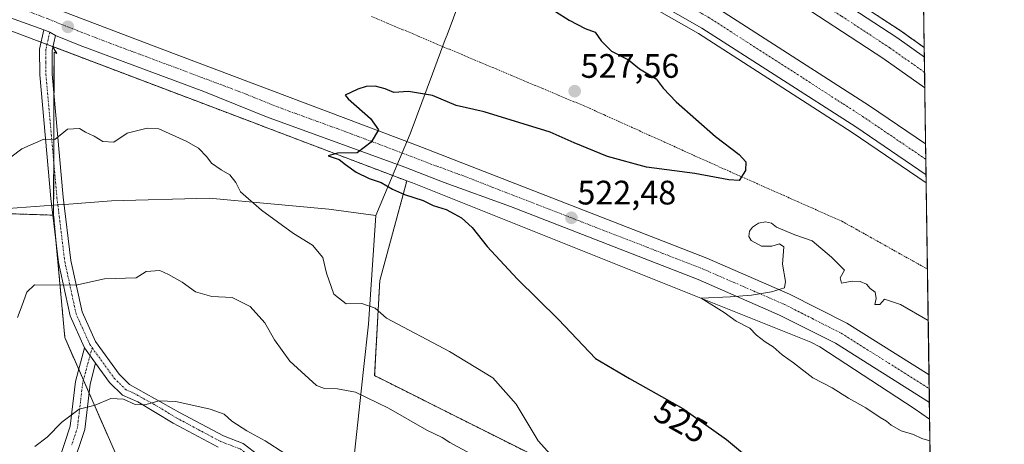
# Model space of a CAD drawing. Units: metres. Extents: x 596954 to 600401, y 4747622 to 4749985.
# Drawn here: x 600099 to 600390, y 4749172 to 4749297 of the extents above; entities that cross this region are included whole.
import ezdxf
from ezdxf.enums import TextEntityAlignment as Align

# ---------------------------------------------------------------- set-up
doc = ezdxf.new("R2010")
doc.units = ezdxf.units.M
doc.header["$MEASUREMENT"] = 0
for name, pattern in [('TRAZO_Y_PUNTO', [1, 0.5, -0.25, 0, -0.25]), ('TRAZOS', [0.75, 0.5, -0.25]), ('TRAZOSX2', [1.5, 1, -0.5])]:
    doc.linetypes.add(name, pattern=pattern)
for name, color, linetype, lineweight in [('Alambrada', 19, 'TRAZOS', 0), ('Arbolado forestal', 92, 'TRAZOS', 0), ('Arbolado forestal CxS', 92, 'Continuous', 0), ('Arcén (en calzada doble)', 9, 'Continuous', 13), ('Camino', 19, 'Continuous', 0), ('Camino Cxs', 19, 'Continuous', 0), ('Camino eje', 39, 'TRAZO_Y_PUNTO', 13), ('Carretera de calzada doble', 1, 'Continuous', 13), ('Carretera de calzada doble Cxs', 1, 'Continuous', 13), ('Carretera de calzada doble eje', 1, 'TRAZO_Y_PUNTO', 0), ('Carretera de calzada única', 19, 'Continuous', 13), ('Carretera de calzada única Cxs', 19, 'Continuous', 13), ('Carretera de calzada única eje', 19, 'TRAZO_Y_PUNTO', 0), ('Carátula', 7, 'Continuous', 5), ('Comarca CxS', 133, 'Continuous', 0), ('Comunidad Autónoma CxS', 142, 'Continuous', 0), ('Cultivos herbáceos CxS', 92, 'Continuous', 0), ('Curva de nivel maestra', 36, 'Continuous', 30), ('Curva de nivel normal', 36, 'Continuous', 0), ('Entidad de ámbito territorial', 19, 'Continuous', 0), ('Entidad de ámbito territorial CxS', 92, 'Continuous', 0), ('Municipio CxS', 142, 'Continuous', 0), ('Núcleo urbano', 19, 'Continuous', 0), ('Núcleo urbano CxS', 19, 'Continuous', 0), ('Pista no pavimentada', 254, 'Continuous', 13), ('Pista no pavimentada Cxs', 254, 'Continuous', 0), ('Pista pavimentada eje', 135, 'TRAZO_Y_PUNTO', 0), ('Provincia CxS', 1, 'Continuous', 0), ('Punto de cota en terreno', 7, 'Continuous', 0), ('Rótulo de curva de nivel directora', 19, 'Continuous', 0), ('Rótulo de punto de cota en terreno', 19, 'Continuous', 0), ('Talud superficial', 39, 'TRAZOSX2', 0)]:
    doc.layers.add(name, color=color, linetype=linetype, lineweight=lineweight)
doc.styles.add('Arial', font='txt', dxfattribs={"height": 0.2})

# ---------------------------------------------------------------- blocks, each defined once
blk = doc.blocks.new('*U156')
at = {"layer": 'Núcleo urbano CxS', "color": 19, "linetype": 'Continuous', "lineweight": 0}
blk.add_polyline3d([(600039.44, 4749443.44, 526.13), (600105.81, 4749436.49, 531.72), (600119.74, 4749441.44, 534.55), (600152.87, 4749445.58, 542.43), (600168.13, 4749451.28, 545.72), (600175.7, 4749428.87, 543.58), (600248.31, 4749391.17, 536.73), (600352.58, 4749324.92, 528.34), (600366.04, 4749315.73, 527.95), (600368.03, 4749179.52, 517.03), (600363.42, 4749182.69, 517.21), (600335.6, 4749200.88, 518.45), (600332.96, 4749202.21, 518.72), (600215.32, 4749249.19, 523.92), (600213.65, 4749249.82, 524.24), (600172.93, 4749265.26, 525.66), (600171.27, 4749265.86, 525.79), (600171.18, 4749265.9, 525.81), (600170.17, 4749266.31, 525.93), (600109.11, 4749289.46, 526.57), (600108.29, 4749289.77, 526.59), (600104.38, 4749291.25, 526.77), (600042.66, 4749314.65, 525.42)], dxfattribs=at)
blk = doc.blocks.new('*U174')
at = {"layer": 'Curva de nivel normal', "color": 36, "linetype": 'Continuous', "lineweight": 0}
blk.add_polyline3d([(600098.72, 4749209.52, 535), (600100.15, 4749213.19, 535), (600101.49, 4749216.94, 535), (600103.78, 4749219.13, 535), (600115.93, 4749219.06, 535), (600124.41, 4749220.87, 535), (600133.78, 4749221.24, 535), (600136.73, 4749223.12, 535), (600140.74, 4749223.41, 535), (600143.31, 4749222.19, 535), (600147.32, 4749219.89, 535), (600151.26, 4749217.05, 535), (600156.08, 4749215.72, 535), (600162.14, 4749215.45, 535), (600167.42, 4749212.72, 535), (600171.73, 4749207.91, 535), (600174.6, 4749202.96, 535), (600179.12, 4749196.6, 535), (600187, 4749189.42, 535), (600189.37, 4749188.55, 535), (600193.22, 4749188.51, 535), (600198.57, 4749187.47, 535), (600208.29, 4749182.76, 535), (600219.64, 4749176.28, 535), (600224.09, 4749174.07, 535), (600226.36, 4749172.66, 535), (600232.39, 4749169.36, 535)], dxfattribs=at)
blk = doc.blocks.new('*U186')
at = {"layer": 'Curva de nivel normal', "color": 36, "linetype": 'Continuous', "lineweight": 0}
blk.add_polyline3d([(600256.13, 4749169.1, 530), (600252.44, 4749173.08, 530), (600245.93, 4749183.9, 530), (600239.06, 4749191.7, 530), (600226.31, 4749199.47, 530), (600207.68, 4749209.32, 530), (600204.3, 4749212.27, 530), (600200.36, 4749213.68, 530), (600195.74, 4749213.56, 530), (600192.1, 4749216.36, 530), (600189.93, 4749222.57, 530), (600188.92, 4749227.16, 530), (600185.81, 4749230.85, 530), (600180.25, 4749234.26, 530), (600170.82, 4749241.15, 530), (600164.62, 4749246.6, 530), (600163.22, 4749249.31, 530), (600161.48, 4749251.59, 530), (600158.92, 4749253.02, 530), (600156.05, 4749255.03, 530), (600154.63, 4749256.94, 530), (600152.21, 4749259.44, 530), (600148.56, 4749261.56, 530), (600140.48, 4749265.2, 530), (600137.07, 4749265.33, 530), (600131.12, 4749263.89, 530), (600127.23, 4749261.18, 530), (600123.94, 4749261.44, 530), (600121.39, 4749262.97, 530), (600118.86, 4749264.18, 530), (600117.04, 4749265.27, 530), (600113.55, 4749265.05, 530), (600109.78, 4749262.06, 530), (600106.54, 4749262.08, 530), (600100.02, 4749259.24, 530), (600086.92, 4749249.45, 530)], dxfattribs=at)
blk = doc.blocks.new('*U189')
at = {"layer": 'Curva de nivel normal', "color": 36, "linetype": 'Continuous', "lineweight": 0}
blk.add_polyline3d([(600368.12, 4749173.14, 520), (600365.72, 4749173.82, 520), (600363.23, 4749175.02, 520), (600359.67, 4749176.04, 520), (600356.68, 4749177.75, 520), (600355.33, 4749178.97, 520), (600353.4, 4749180.04, 520), (600349.2, 4749182.84, 520), (600344.11, 4749185.72, 520), (600339.28, 4749188.78, 520), (600333.51, 4749191.71, 520), (600327.88, 4749196.17, 520), (600324.52, 4749198.46, 520), (600321.86, 4749200.83, 520), (600319.44, 4749202.29, 520), (600316.95, 4749204.27, 520), (600314.91, 4749206.37, 520), (600310.94, 4749208.44, 520), (600307.4, 4749210.96, 520), (600300.57, 4749215.19, 520), (600309.13, 4749215.57, 520), (600315.4, 4749216.11, 520), (600321.38, 4749217.04, 520), (600325.18, 4749218.27, 520), (600325.43, 4749220.13, 520), (600324.61, 4749225.19, 520), (600324.94, 4749230.38, 520), (600323.7, 4749231.21, 520), (600321.44, 4749230.58, 520), (600318.41, 4749230.59, 520), (600315.38, 4749232.19, 520), (600314.61, 4749233.4, 520), (600314.83, 4749235, 520), (600315.75, 4749236.14, 520), (600317.55, 4749237.31, 520), (600319.55, 4749237.76, 520), (600321.37, 4749237.29, 520), (600322.83, 4749236.18, 520), (600328.19, 4749233.88, 520), (600333.38, 4749232.11, 520), (600339.1, 4749227.28, 520), (600342.91, 4749223.47, 520), (600341.64, 4749221.16, 520), (600342.01, 4749219.61, 520), (600345.18, 4749220.19, 520), (600347.55, 4749220.17, 520), (600349.34, 4749219.32, 520), (600350.5, 4749218.07, 520), (600351.92, 4749216.98, 520), (600352.22, 4749215.15, 520), (600351.87, 4749213.32, 520), (600353.32, 4749213.31, 520), (600354.68, 4749214.94, 520), (600359.44, 4749213.38, 520), (600367.6, 4749208.58, 520)], dxfattribs=at)
blk = doc.blocks.new('*U194')
at = {"layer": 'Curva de nivel normal', "color": 36, "linetype": 'Continuous', "lineweight": 0}
blk.add_polyline3d([(600177.7, 4749169.34, 540), (600171.86, 4749173.17, 540), (600166.46, 4749176.1, 540), (600162.01, 4749178.93, 540), (600159.75, 4749181, 540), (600155.6, 4749182.5, 540), (600145.45, 4749184.68, 540), (600140.54, 4749184.9, 540), (600136.33, 4749183.74, 540), (600133.52, 4749183.83, 540), (600130.09, 4749185.4, 540), (600126.32, 4749185.61, 540), (600121.65, 4749183.6, 540), (600116.93, 4749182.42, 540), (600111.81, 4749178.64, 540), (600107.55, 4749174.24, 540), (600103.88, 4749171.45, 540)], dxfattribs=at)
blk = doc.blocks.new('*U213')
at = {"layer": 'Curva de nivel maestra', "color": 36, "linetype": 'Continuous', "lineweight": 30}
blk.add_polyline3d([(600257.55, 4749299.75, 525), (600261.61, 4749297.2, 525), (600266.3, 4749294.8, 525), (600269.3, 4749293.67, 525), (600271.09, 4749291.14, 525), (600274.15, 4749288.11, 525), (600279.08, 4749285.48, 525), (600282.37, 4749282.88, 525), (600287.26, 4749279.86, 525), (600289.4, 4749277.13, 525), (600293.24, 4749273.15, 525), (600304.79, 4749262.86, 525), (600311.79, 4749257.58, 525), (600313.73, 4749255.44, 525), (600313.63, 4749252.9, 525), (600311.76, 4749249.92, 525), (600308.7, 4749250.15, 525), (600298.67, 4749251.99, 525), (600284.46, 4749253.89, 525), (600272.91, 4749256.96, 525), (600263.09, 4749261.07, 525), (600256.02, 4749264.21, 525), (600236.55, 4749270.22, 525), (600228.22, 4749272.01, 525), (600221.22, 4749274.98, 525), (600214.22, 4749276.18, 525), (600209.86, 4749275.85, 525), (600207.26, 4749276.93, 525), (600204.37, 4749277.78, 525), (600201.68, 4749277.69, 525), (600199.22, 4749276.82, 525), (600195.48, 4749275.1, 525), (600196.39, 4749273.99, 525), (600202.98, 4749268.19, 525), (600205.35, 4749264.85, 525), (600203.16, 4749261.19, 525), (600199.04, 4749258.05, 525), (600193.2, 4749257.95, 525), (600190.46, 4749257.22, 525), (600193.73, 4749256.16, 525), (600195.63, 4749254.6, 525), (600198.71, 4749252.35, 525), (600202.58, 4749250.55, 525), (600206.08, 4749249.37, 525), (600209.42, 4749247.33, 525), (600213.04, 4749245.79, 525), (600218.56, 4749244.02, 525), (600221.46, 4749242.55, 525), (600225.29, 4749241.38, 525), (600227.62, 4749240.06, 525), (600229.86, 4749238.95, 525), (600232.95, 4749236.09, 525), (600237.45, 4749230.42, 525), (600246.3, 4749220.9, 525), (600258.47, 4749208.93, 525), (600269.36, 4749197.39, 525), (600279.45, 4749191.48, 525), (600295.12, 4749182.69, 525), (600308.01, 4749173.52, 525), (600321.12, 4749162.58, 525)], dxfattribs=at)
blk = doc.blocks.new('5PATER')
at = {"layer": 'Carátula', "linetype": 'Continuous', "lineweight": 5}
h = blk.add_hatch(color=250, dxfattribs=at)
edge = h.paths.add_edge_path()
edge.add_ellipse((0, 0.01), major_axis=(-1.33, -1.34), ratio=0.999422, start_angle=0, end_angle=360)

msp = doc.modelspace()

# ---------------------------------------------------------------- linework, layer by layer
at = {"layer": 'Alambrada', "color": 19, "linetype": 'TRAZOS', "lineweight": 0}
msp.add_polyline3d([(600203.3, 4749298.27, 527.95), (600207.9, 4749296.34, 528.71), (600212.49, 4749294.41, 530.04), (600217.08, 4749292.48, 527.98), (600221.67, 4749290.55, 526.68), (600226.26, 4749288.62, 531.65), (600230.85, 4749286.69, 527.73), (600235.44, 4749284.76, 527.61), (600240.03, 4749282.82, 527.65), (600244.62, 4749280.89, 529.26), (600249.22, 4749278.96, 527.89), (600253.81, 4749277.03, 527.96), (600258.4, 4749275.1, 527.88), (600262.99, 4749273.17, 527.7), (600267.58, 4749271.24, 527.64), (600272.02, 4749269.24, 527.54), (600276.46, 4749267.24, 527.43), (600280.9, 4749265.24, 527.25), (600285.34, 4749263.24, 527.08), (600289.77, 4749261.23, 528.25), (600294.21, 4749259.23, 526.57), (600298.65, 4749257.23, 526.25), (600303.09, 4749255.23, 527.65), (600307.53, 4749253.23, 526.62), (600311.86, 4749251.31, 525.23), (600316.19, 4749249.39, 526.02), (600320.51, 4749247.47, 531.05), (600324.84, 4749245.56, 524.45), (600329.17, 4749243.64, 523.66), (600333.5, 4749241.72, 523.53), (600337.82, 4749239.8, 527.72), (600342.15, 4749237.88, 525.92), (600346.36, 4749235.53, 524.01), (600350.56, 4749233.18, 529.8), (600354.77, 4749230.82, 525.33), (600358.97, 4749228.47, 527.23), (600363.18, 4749226.12, 530.15), (600367.38, 4749223.77, 526.63)], dxfattribs=at)
at = {"layer": 'Arbolado forestal', "color": 92, "linetype": 'TRAZOS', "lineweight": 0}
for points in [[(600109.11, 4749289.46, 526.57), (600109.18, 4749289.34, 526.56), (600110.37, 4749287.39, 526.59), (600109.54, 4749287.79, 526.58), (600109.51, 4749275.62, 528.73), (600109.46, 4749255.43, 530.71), (600109.42, 4749239.69, 532.18)], [(600109.11, 4749289.46, 526.57), (600109.2, 4749289.42, 526.56), (600170.17, 4749266.31, 525.93), (600171.17, 4749265.9, 525.81), (600171.27, 4749265.86, 525.79), (600172.93, 4749265.26, 525.66), (600213.65, 4749249.82, 524.24)], [(600213.65, 4749249.82, 524.24), (600213.29, 4749248.33, 524.27), (600205.7, 4749220.37, 528.6), (600204.19, 4749192.35, 533.29), (600265.35, 4749161.67, 531.31), (600302.41, 4749135.52, 532.76)], [(599668.4, 4749200.85, 521.13), (599682.21, 4749198.55, 521.98), (599747.99, 4749204.6, 525.25), (599886.03, 4749232.61, 531.7), (600025.89, 4749239.83, 528.99), (600044.7, 4749240.28, 529.23), (600071.67, 4749240.92, 529.91), (600109.17, 4749239.7, 532.17), (600109.42, 4749239.69, 532.18)], [(600109.42, 4749239.69, 532.18), (600110.17, 4749231.47, 533.23), (600112.73, 4749203.56, 537.21), (600116.81, 4749194.23, 538.56), (600118.22, 4749191.02, 538.91), (600119.86, 4749187.28, 539.38), (600133.46, 4749156.22, 544.68), (600170.85, 4749130.84, 548.71), (600185.02, 4749121.03, 549.99), (600193.74, 4749105.77, 552.63), (600190.01, 4749070.96, 561.64), (600190.11, 4749071.01, 561.61), (600182.9, 4748940.65, 608.9)]]:
    msp.add_polyline3d(points, dxfattribs=at)
at = {"layer": 'Arbolado forestal CxS', "color": 92, "linetype": 'Continuous', "lineweight": 0}
for points in [[(600133.46, 4749156.22, 544.68), (600112.73, 4749203.56, 537.21), (600109.42, 4749239.69, 532.18), (600109.54, 4749287.79, 526.58), (600110.37, 4749287.39, 526.59), (600109.11, 4749289.46, 526.57), (600170.17, 4749266.31, 525.93), (600171.18, 4749265.9, 525.81), (600171.27, 4749265.86, 525.79), (600172.93, 4749265.26, 525.66), (600213.65, 4749249.82, 524.24), (600213.65, 4749249.82, 524.24), (600213.29, 4749248.33, 524.27), (600205.7, 4749220.37, 528.6), (600204.19, 4749192.35, 533.29), (600265.35, 4749161.67, 531.31)], [(599429.63, 4749135.65, 552.59), (599527.81, 4749193.18, 542.12), (599548.09, 4749192.64, 539.65), (599611.44, 4749196.25, 525.91), (599644.43, 4749198.55, 520.61), (599668.4, 4749200.85, 521.13), (599682.21, 4749198.55, 521.98), (599748, 4749204.6, 525.25), (599886.03, 4749232.61, 531.7), (600025.89, 4749239.83, 528.99), (600044.7, 4749240.28, 529.23), (600071.67, 4749240.92, 529.91), (600109.42, 4749239.69, 532.18), (600109.42, 4749239.69, 532.18), (600112.73, 4749203.56, 537.21), (600133.46, 4749156.22, 544.68)]]:
    msp.add_polyline3d(points, dxfattribs=at)
at = {"layer": 'Arcén (en calzada doble)', "color": 9, "linetype": 'Continuous', "lineweight": 13}
for points in [[(599880.12, 4749461.8, 522.71), (599927.6, 4749455.99, 524.44), (599978.39, 4749448.01, 524.83), (600015.32, 4749440.59, 525.44), (600052.5, 4749431.68, 525.83), (600080.14, 4749424.07, 526.01), (600116.41, 4749412.4, 526.1), (600158.48, 4749397.67, 526.04), (600187.76, 4749386.06, 525.93), (600230.03, 4749367.22, 525.73), (600270, 4749347.4, 525.33), (600302.57, 4749329.72, 524.92), (600330.69, 4749312.9, 524.51), (600359.64, 4749293.97, 524.02), (600366.43, 4749289.16, 523.89)], [(600367.01, 4749249.25, 522.42), (600345.12, 4749264.1, 522.85), (600299.76, 4749293.25, 523.83), (600265.12, 4749313.05, 524.35), (600221.46, 4749335.34, 524.79), (600182.76, 4749353.01, 525.3), (600145.71, 4749367.83, 525.5), (600104.05, 4749382.19, 525.48), (600065.44, 4749394.07, 525.54), (600029, 4749404.08, 525.42), (599996.44, 4749411.55, 525.28), (599940.05, 4749421.01, 524.8), (599899.46, 4749426.17, 521.68)]]:
    msp.add_polyline3d(points, dxfattribs=at)
at = {"layer": 'Camino', "color": 19, "linetype": 'Continuous', "lineweight": 0}
for points in [[(600118.52, 4749200.6, 537.39), (600114.27, 4749210.04, 536.16), (600110.87, 4749225.75, 534.02), (600108.57, 4749244.62, 531.44), (600105.31, 4749281.06, 527.59), (600105.24, 4749288.68, 526.76), (600106.53, 4749294.33, 526.73)], [(600106.53, 4749294.33, 526.73), (600108.27, 4749293.65, 526.73), (600109.95, 4749292.69, 526.71)], [(600109.95, 4749292.69, 526.71), (600109.45, 4749290.49, 526.61), (600108.94, 4749288.27, 526.55), (600109.01, 4749281.24, 527.49), (600112.25, 4749245, 531.81), (600114.52, 4749226.36, 533.99), (600117.8, 4749211.2, 535.94), (600121.74, 4749202.46, 537.1), (600128.72, 4749192.79, 538.82), (600131.84, 4749189.74, 539.22), (600146.56, 4749181.52, 540.43), (600159.53, 4749174.58, 540.94), (600165.37, 4749172.38, 540.69), (600170.03, 4749168.79, 541.27)], [(600121.83, 4749196.02, 538.06), (600118.52, 4749200.6, 537.39)], [(600158, 4749171.21, 541.57), (600144.72, 4749178.31, 540.91), (600134.3, 4749184.67, 539.81), (600129.75, 4749186.61, 539.66), (600125.91, 4749190.37, 539.02), (600121.83, 4749196.02, 538.06)]]:
    msp.add_polyline3d(points, dxfattribs=at)
at = {"layer": 'Camino Cxs', "color": 19, "linetype": 'Continuous', "lineweight": 0}
msp.add_polyline3d([(600158, 4749171.21, 541.57), (600144.72, 4749178.31, 540.91), (600134.3, 4749184.67, 539.81), (600129.75, 4749186.61, 539.66), (600125.91, 4749190.37, 539.02), (600121.83, 4749196.02, 538.06), (600118.52, 4749200.6, 537.39), (600114.27, 4749210.04, 536.16), (600110.87, 4749225.75, 534.02), (600108.57, 4749244.62, 531.44), (600105.31, 4749281.06, 527.59), (600105.24, 4749288.68, 526.76), (600106.53, 4749294.33, 526.73), (600108.27, 4749293.65, 526.73), (600109.95, 4749292.69, 526.71), (600109.95, 4749292.69, 526.71), (600109.45, 4749290.49, 526.61), (600108.94, 4749288.27, 526.55), (600109.01, 4749281.24, 527.49), (600112.25, 4749245, 531.81), (600114.52, 4749226.36, 533.99), (600117.8, 4749211.2, 535.94), (600121.74, 4749202.46, 537.1), (600128.72, 4749192.79, 538.82), (600131.84, 4749189.74, 539.22), (600146.56, 4749181.52, 540.43), (600159.53, 4749174.58, 540.94), (600165.37, 4749172.38, 540.69), (600170.03, 4749168.79, 541.27)], dxfattribs=at)
at = {"layer": 'Camino eje', "color": 39, "linetype": 'TRAZO_Y_PUNTO', "lineweight": 13}
for points in [[(600108.27, 4749293.65, 526.73), (600107.09, 4749288.48, 526.57), (600107.13, 4749284.67, 526.93), (600107.16, 4749281.15, 527.41), (600110.41, 4749244.81, 531.67), (600112.7, 4749226.06, 533.99), (600116.04, 4749210.62, 536), (600118.16, 4749205.9, 536.62), (600120.13, 4749201.53, 537.22), (600120.79, 4749200.61, 537.35)], [(600120.79, 4749200.61, 537.35), (600127.32, 4749191.58, 538.9), (600130.8, 4749188.18, 539.38), (600133.07, 4749187.21, 539.49), (600140.43, 4749183.1, 540.21), (600145.64, 4749179.92, 540.65), (600152.13, 4749176.45, 541.03), (600158.77, 4749172.9, 541.21), (600164.46, 4749170.75, 541.05), (600168.79, 4749167.42, 541.45), (600177.63, 4749158.14, 542.19), (600185.04, 4749156.04, 542.16), (600198.2, 4749150.72, 542.21), (600208.33, 4749145.47, 542.33)]]:
    msp.add_polyline3d(points, dxfattribs=at)
at = {"layer": 'Carretera de calzada doble', "color": 1, "linetype": 'Continuous', "lineweight": 13}
for points in [[(599881.93, 4749459.26, 523.58), (599927.28, 4749453.71, 524.62), (599977.98, 4749445.75, 524.95), (600014.83, 4749438.34, 525.56), (600051.92, 4749429.46, 525.94), (600079.5, 4749421.88, 526.08), (600115.67, 4749410.22, 526.15), (600157.67, 4749395.51, 526.11), (600186.87, 4749383.93, 526.1), (600229.05, 4749365.14, 525.8), (600268.94, 4749345.35, 525.4), (600301.44, 4749327.72, 525.09), (600329.48, 4749310.94, 524.57), (600358.33, 4749292.08, 524.09), (600366.47, 4749286.31, 523.94)], [(600366.6, 4749277.28, 523.31), (600354.23, 4749286.05, 523.56), (600325.6, 4749304.76, 524.14), (600297.82, 4749321.39, 524.56), (600265.57, 4749338.89, 525.06), (600225.94, 4749358.54, 525.4), (600184.05, 4749377.22, 525.55), (600155.12, 4749388.68, 525.71), (600113.35, 4749403.31, 525.78), (600077.41, 4749414.89, 525.58), (600050.1, 4749422.4, 525.46), (600013.26, 4749431.22, 525.18), (599976.71, 4749438.57, 524.91), (599926.28, 4749446.49, 524.2), (599887.67, 4749451.22, 522.59)], [(599892.85, 4749436.46, 521.98), (599941.42, 4749430.3, 525.09), (599998.26, 4749420.76, 525.26), (600031.28, 4749413.18, 526.11), (600068.05, 4749403.08, 526.09), (600106.96, 4749391.11, 525.95), (600148.98, 4749376.61, 525.88), (600186.44, 4749361.64, 525.63), (600225.53, 4749343.8, 525.55), (600269.57, 4749321.3, 524.85), (600304.62, 4749301.26, 524.31), (600350.3, 4749271.93, 523.4), (600366.84, 4749260.7, 523.02)], [(600366.97, 4749251.62, 522.65), (600346.19, 4749265.72, 523.09), (600300.76, 4749294.9, 524.05), (600266.03, 4749314.75, 524.59), (600222.3, 4749337.09, 525.08), (600183.51, 4749354.79, 525.49), (600146.37, 4749369.64, 525.74), (600104.64, 4749384.04, 525.78), (600065.98, 4749395.93, 525.73), (600029.46, 4749405.96, 525.57), (599996.82, 4749413.44, 525.48), (599940.33, 4749422.93, 524.96), (599898.11, 4749428.29, 524.21)], [(600366.47, 4749286.31, 523.94), (600366.6, 4749277.28, 523.31)], [(600366.84, 4749260.7, 523.02), (600366.97, 4749251.62, 522.65)]]:
    msp.add_polyline3d(points, dxfattribs=at)
at = {"layer": 'Carretera de calzada doble Cxs', "color": 1, "linetype": 'Continuous', "lineweight": 13}
for points in [[(600079.5, 4749421.88, 526.08), (600115.67, 4749410.22, 526.15), (600157.67, 4749395.51, 526.11), (600186.87, 4749383.93, 526.1), (600229.05, 4749365.14, 525.8), (600268.94, 4749345.35, 525.4), (600301.44, 4749327.72, 525.09), (600329.48, 4749310.94, 524.57), (600358.33, 4749292.08, 524.09), (600366.47, 4749286.31, 523.94), (600366.6, 4749277.28, 523.31), (600354.23, 4749286.05, 523.56), (600325.6, 4749304.76, 524.14), (600297.82, 4749321.39, 524.56), (600265.57, 4749338.89, 525.06), (600225.94, 4749358.54, 525.4), (600184.05, 4749377.22, 525.55), (600155.12, 4749388.68, 525.71), (600113.35, 4749403.31, 525.78), (600077.41, 4749414.89, 525.58)], [(600068.05, 4749403.08, 526.09), (600106.96, 4749391.11, 525.95), (600148.98, 4749376.61, 525.88), (600186.44, 4749361.64, 525.63), (600225.53, 4749343.8, 525.55), (600269.57, 4749321.3, 524.85), (600304.62, 4749301.26, 524.31), (600350.3, 4749271.93, 523.4), (600366.84, 4749260.7, 523.02), (600366.97, 4749251.62, 522.65), (600346.19, 4749265.72, 523.09), (600300.76, 4749294.9, 524.05), (600266.03, 4749314.75, 524.59), (600222.3, 4749337.09, 525.08), (600183.51, 4749354.79, 525.49), (600146.37, 4749369.64, 525.74), (600104.64, 4749384.04, 525.78), (600065.98, 4749395.93, 525.73)]]:
    msp.add_polyline3d(points, dxfattribs=at)
at = {"layer": 'Carretera de calzada doble eje', "color": 1, "linetype": 'TRAZO_Y_PUNTO', "lineweight": 0}
for points in [[(600366.53, 4749281.8, 523.76), (600356.28, 4749289.06, 524), (600341.98, 4749298.42, 524.25), (600327.53, 4749307.85, 524.49), (600313.64, 4749316.17, 524.72), (600299.64, 4749324.55, 524.94), (600275.32, 4749337.75, 525.21), (600267.26, 4749342.11, 525.33), (600257.35, 4749347.04, 525.41), (600237.41, 4749356.93, 525.6), (600227.5, 4749361.84, 525.69), (600217.01, 4749366.51, 525.75), (600195.94, 4749375.91, 525.89), (600185.46, 4749380.58, 525.95), (600170.85, 4749386.36, 525.99), (600156.39, 4749392.09, 526.03), (600135.39, 4749399.44, 526.05), (600114.51, 4749406.76, 526.05), (600078.46, 4749418.38, 525.97)], [(600086.35, 4749393.56, 526.03), (600105.8, 4749387.58, 526), (600126.67, 4749380.38, 525.99), (600147.67, 4749373.13, 525.96), (600166.25, 4749365.69, 525.83), (600184.98, 4749358.21, 525.75), (600194.76, 4749353.75, 525.65), (600214.14, 4749344.9, 525.49), (600223.92, 4749340.43, 525.4), (600234.92, 4749334.82, 525.27), (600251.32, 4749326.43, 525.07), (600256.83, 4749323.63, 525), (600262.3, 4749320.84, 524.92), (600267.8, 4749318.01, 524.85), (600276.57, 4749313.01, 524.75), (600293.94, 4749303.09, 524.44), (600302.69, 4749298.08, 524.3), (600314.12, 4749290.75, 524.07), (600330.6, 4749280.17, 523.74), (600336.3, 4749276.5, 523.63), (600342.53, 4749272.5, 523.51), (600348.25, 4749268.83, 523.39), (600366.87, 4749256.19, 522.98), (600366.91, 4749256.16, 522.97)]]:
    msp.add_polyline3d(points, dxfattribs=at)
at = {"layer": 'Carretera de calzada única', "color": 19, "linetype": 'Continuous', "lineweight": 13}
for points in [[(599892.32, 4749424.65, 518.76), (599899.37, 4749416.34, 517.94), (599913.76, 4749401.49, 518.72), (599934.07, 4749382.93, 519.89), (599941.85, 4749376.67, 520.38), (599955.87, 4749367.04, 521.19), (599961.8, 4749363.11, 521.58), (599982.69, 4749350.82, 522.95), (600003.6, 4749341.33, 523.97), (600044.55, 4749325.5, 525.61), (600141.16, 4749288.74, 526.59), (600216.53, 4749260.34, 524.44), (600302.28, 4749227.04, 520.94), (600326.64, 4749216.43, 519.85), (600343.62, 4749207.84, 519.05), (600367.84, 4749192.63, 517.75)], [(600106.53, 4749294.33, 526.73), (600099.12, 4749297.02, 526.66), (600076.8, 4749305.21, 526.39), (600060.42, 4749311.35, 526.06), (600038.41, 4749320.26, 525.53), (600018.37, 4749327.32, 524.75), (600000.92, 4749334.24, 524.18), (599986, 4749341.01, 523.55), (599969.3, 4749349.83, 522.8), (599955.57, 4749358.02, 522), (599947.19, 4749363.43, 521.56), (599942.66, 4749366.74, 521.24), (599934.32, 4749373.26, 520.77), (599921.48, 4749384.51, 520.01), (599910.35, 4749394.5, 519.36), (599897.48, 4749407.64, 518.65), (599891.04, 4749414.88, 518.26)], [(600106.53, 4749294.33, 526.73), (600108.27, 4749293.65, 526.73), (600109.95, 4749292.69, 526.71)], [(600367.96, 4749184.47, 517.29), (600340.25, 4749201.89, 518.62), (600323.73, 4749210.24, 519.37), (600299.67, 4749220.72, 520.47), (600244.32, 4749242.21, 523.03), (600224.71, 4749249.35, 523.94), (600213.07, 4749253.86, 524.48), (600172.3, 4749268.68, 525.99), (600153.76, 4749276.18, 526.3), (600117.26, 4749289.76, 526.69), (600109.95, 4749292.69, 526.71)], [(600367.84, 4749192.63, 517.75), (600367.96, 4749184.47, 517.29)]]:
    msp.add_polyline3d(points, dxfattribs=at)
at = {"layer": 'Carretera de calzada única Cxs', "color": 19, "linetype": 'Continuous', "lineweight": 13}
msp.add_polyline3d([(600044.55, 4749325.5, 525.61), (600141.16, 4749288.74, 526.59), (600216.53, 4749260.34, 524.44), (600302.28, 4749227.04, 520.94), (600326.64, 4749216.43, 519.85), (600343.62, 4749207.84, 519.05), (600367.84, 4749192.63, 517.75), (600367.96, 4749184.47, 517.29), (600340.25, 4749201.89, 518.62), (600323.73, 4749210.24, 519.37), (600299.67, 4749220.72, 520.47), (600244.32, 4749242.21, 523.03), (600224.71, 4749249.35, 523.94), (600213.07, 4749253.86, 524.48), (600172.3, 4749268.68, 525.99), (600153.76, 4749276.18, 526.3), (600117.26, 4749289.76, 526.69), (600109.95, 4749292.69, 526.71), (600108.27, 4749293.65, 526.73), (600106.53, 4749294.33, 526.73), (600099.12, 4749297.02, 526.66)], dxfattribs=at)
at = {"layer": 'Carretera de calzada única eje', "color": 19, "linetype": 'TRAZO_Y_PUNTO', "lineweight": 0}
msp.add_polyline3d([(600094.87, 4749302.5, 526.69), (600107.5, 4749297.68, 526.8), (600116.57, 4749294.06, 526.82), (600129.21, 4749289.25, 526.76), (600147.46, 4749282.46, 526.57), (600166.3, 4749275.35, 526.24), (600175.57, 4749271.6, 526.02), (600195.96, 4749264.19, 525.36), (600214.8, 4749257.09, 524.55), (600220.62, 4749254.84, 524.29), (600230.42, 4749251.26, 523.86), (600251.85, 4749242.94, 522.92), (600279.55, 4749232.19, 521.66), (600300.98, 4749223.88, 520.76), (600313.01, 4749218.64, 520.18), (600325.19, 4749213.33, 519.67), (600333.44, 4749209.16, 519.31), (600341.92, 4749204.86, 518.89), (600367.9, 4749188.54, 517.59)], dxfattribs=at)
at = {"layer": 'Comarca CxS', "color": 133, "linetype": 'Continuous', "lineweight": 0}
msp.add_polyline3d([(598404.29, 4749956.73, 548.58), (600356.26, 4749984.78, 667.34), (600357.95, 4749869.1, 673.25), (600357.95, 4749869.1, 673.25), (600390.07, 4747671.34, 490.71)], dxfattribs=at)
msp.add_polyline3d([(598404.29, 4749956.73, 548.58), (600356.26, 4749984.78, 667.34), (600357.95, 4749869.1, 673.25), (600357.95, 4749869.1, 673.25), (600390.07, 4747671.34, 490.71)], dxfattribs=at)
at = {"layer": 'Comunidad Autónoma CxS', "color": 142, "linetype": 'Continuous', "lineweight": 0}
msp.add_polyline3d([(600260.99, 4747669.49, 492.11), (596986.96, 4747622.47, 464.42), (596971.87, 4748691.04, 800.01), (596954.3, 4749935.9, 519.62), (597471.25, 4749943.33, 451.79), (600356.26, 4749984.78, 667.34), (600357.95, 4749869.1, 673.25), (600390.07, 4747671.34, 490.71), (600260.99, 4747669.49, 492.11)], close=True, dxfattribs=at)
msp.add_polyline3d([(600260.99, 4747669.49, 492.11), (596986.96, 4747622.47, 464.42), (596971.87, 4748691.04, 800.01), (596954.3, 4749935.9, 519.62), (597471.25, 4749943.33, 451.79), (600356.26, 4749984.78, 667.34), (600357.95, 4749869.1, 673.25), (600390.07, 4747671.34, 490.71), (600260.99, 4747669.49, 492.11)], close=True, dxfattribs=at)
at = {"layer": 'Cultivos herbáceos CxS', "color": 92, "linetype": 'Continuous', "lineweight": 0}
for points in [[(600042.66, 4749314.65, 525.42), (600104.38, 4749291.25, 526.77), (600108.29, 4749289.77, 526.59), (600109.11, 4749289.46, 526.57), (600109.11, 4749289.46, 526.57), (600110.37, 4749287.39, 526.59), (600109.54, 4749287.79, 526.58), (600109.42, 4749239.69, 532.18), (600071.67, 4749240.92, 529.91)], [(600109.11, 4749289.46, 526.57), (600108.29, 4749289.77, 526.59), (600107.46, 4749290.08, 526.61), (600105.71, 4749290.75, 526.69), (600104.38, 4749291.25, 526.77), (600042.66, 4749314.65, 525.42)], [(600109.11, 4749289.46, 526.57), (600109.18, 4749289.34, 526.56), (600110.37, 4749287.39, 526.59), (600109.54, 4749287.79, 526.58), (600109.51, 4749275.62, 528.73), (600109.46, 4749255.43, 530.71), (600109.42, 4749239.69, 532.18)], [(600213.65, 4749249.82, 524.24), (600213.29, 4749248.33, 524.27), (600205.7, 4749220.37, 528.6), (600204.19, 4749192.35, 533.29), (600265.35, 4749161.67, 531.31), (600302.41, 4749135.52, 532.76)], [(600213.65, 4749249.82, 524.24), (600215.32, 4749249.19, 523.92), (600332.96, 4749202.22, 518.72), (600335.6, 4749200.88, 518.45), (600363.42, 4749182.69, 517.21), (600368.03, 4749179.52, 517.03)], [(599668.4, 4749200.85, 521.13), (599682.21, 4749198.55, 521.98), (599747.99, 4749204.6, 525.25), (599886.03, 4749232.61, 531.7), (600025.89, 4749239.83, 528.99), (600044.7, 4749240.28, 529.23), (600071.67, 4749240.92, 529.91), (600109.17, 4749239.7, 532.17), (600109.42, 4749239.69, 532.18)], [(600368.03, 4749179.52, 517.03), (600369.12, 4749104.5, 532.36)]]:
    msp.add_polyline3d(points, dxfattribs=at)
msp.add_polyline3d([(600368.03, 4749179.52, 517.03), (600369.12, 4749104.5, 532.36), (600356.92, 4749107.19, 533.45), (600302.41, 4749135.52, 532.76), (600265.35, 4749161.67, 531.31), (600204.19, 4749192.35, 533.29), (600205.7, 4749220.37, 528.6), (600213.29, 4749248.33, 524.27), (600213.65, 4749249.82, 524.24), (600215.32, 4749249.19, 523.92), (600332.96, 4749202.21, 518.72), (600335.6, 4749200.88, 518.45), (600363.42, 4749182.69, 517.21), (600368.03, 4749179.52, 517.03)], close=True, dxfattribs=at)
at = {"layer": 'Entidad de ámbito territorial', "color": 19, "linetype": 'Continuous', "lineweight": 0}
for points in [[(600204.5, 4749239.56, 526.84), (600208.37, 4749248.69, 524.71), (600214.71, 4749263.66, 524.45), (600216.58, 4749268.68, 524.45), (600221.3, 4749281.4, 525.96), (600225.04, 4749291.47, 526.2), (600225.58, 4749292.91, 526.01), (600230.89, 4749307.21, 524.79), (600235.73, 4749322.79, 523.76), (600239.98, 4749336.5, 525.26), (600246.31, 4749357.35, 525.7), (600246.73, 4749359.32, 525.62), (600250.97, 4749379.06, 532.96), (600253.4, 4749390.84, 536.46), (600255.6, 4749401.51, 537.49), (600255.74, 4749402.16, 537.58), (600256.44, 4749405.09, 537.99), (600260.91, 4749423.62, 540.38), (600268.6, 4749446.41, 543.49), (600278.46, 4749481.69, 550.34), (600295.34, 4749521.94, 560.62)], [(600204.5, 4749239.56, 526.84), (600208.37, 4749248.69, 524.71), (600214.71, 4749263.66, 524.45), (600216.58, 4749268.68, 524.45), (600221.3, 4749281.4, 525.96), (600225.04, 4749291.47, 526.2), (600225.58, 4749292.91, 526.01), (600230.89, 4749307.21, 524.79), (600235.73, 4749322.79, 523.76), (600239.98, 4749336.5, 525.26), (600246.31, 4749357.35, 525.7), (600246.73, 4749359.32, 525.62), (600250.97, 4749379.06, 532.96), (600253.4, 4749390.84, 536.46), (600255.6, 4749401.51, 537.49), (600255.74, 4749402.16, 537.58), (600256.44, 4749405.09, 537.99), (600260.91, 4749423.62, 540.38), (600268.6, 4749446.41, 543.49), (600278.46, 4749481.69, 550.34), (600295.34, 4749521.94, 560.62)], [(599884.87, 4749228.56, 531.96), (599919.85, 4749232.66, 529.83), (599954.99, 4749235, 527.78), (599959.82, 4749235.27, 527.89), (600022.87, 4749238.85, 529.1), (600064.02, 4749239.26, 529.87), (600109.31, 4749242.62, 531.76), (600113.89, 4749242.96, 532.09), (600126.55, 4749243.9, 531.98), (600155.37, 4749244.72, 531.65), (600190.62, 4749241.46, 527.79), (600204.5, 4749239.56, 526.84)], [(599884.87, 4749228.56, 531.96), (599919.85, 4749232.66, 529.83), (599954.99, 4749235, 527.78), (599959.82, 4749235.27, 527.89), (600022.87, 4749238.85, 529.1), (600064.02, 4749239.26, 529.87), (600109.31, 4749242.62, 531.76), (600113.89, 4749242.96, 532.09), (600126.55, 4749243.9, 531.98), (600155.37, 4749244.72, 531.65), (600190.62, 4749241.46, 527.79), (600204.5, 4749239.56, 526.84)], [(600198.28, 4749169.51, 538.81), (600200.94, 4749194.15, 533.25), (600202.39, 4749207.54, 530.78), (600204.5, 4749239.56, 526.84)], [(600198.28, 4749169.51, 538.81), (600200.94, 4749194.15, 533.25), (600202.39, 4749207.54, 530.78), (600204.5, 4749239.56, 526.84)]]:
    msp.add_polyline3d(points, dxfattribs=at)
at = {"layer": 'Entidad de ámbito territorial CxS', "color": 92, "linetype": 'Continuous', "lineweight": 0}
for points in [[(600357.95, 4749869.1, 673.25), (600390.07, 4747671.34, 490.71)], [(600357.95, 4749869.1, 673.25), (600390.07, 4747671.34, 490.71)], [(600198.28, 4749169.51, 538.81), (600200.94, 4749194.15, 533.25), (600202.39, 4749207.54, 530.78), (600204.5, 4749239.56, 526.84), (600208.37, 4749248.69, 524.71), (600214.71, 4749263.66, 524.45), (600216.58, 4749268.68, 524.45), (600221.3, 4749281.4, 525.96), (600225.04, 4749291.47, 526.2), (600225.58, 4749292.91, 526.01), (600230.89, 4749307.21, 524.79), (600235.73, 4749322.79, 523.76), (600239.98, 4749336.5, 525.26), (600246.31, 4749357.35, 525.7), (600246.73, 4749359.32, 525.62), (600250.97, 4749379.06, 532.96), (600253.4, 4749390.84, 536.46), (600255.6, 4749401.51, 537.49), (600255.74, 4749402.16, 537.58), (600256.44, 4749405.09, 537.99), (600260.91, 4749423.62, 540.38), (600268.6, 4749446.41, 543.49), (600278.46, 4749481.69, 550.34), (600295.34, 4749521.94, 560.62)], [(600198.28, 4749169.51, 538.81), (600200.94, 4749194.14, 533.25), (600202.39, 4749207.54, 530.78), (600204.5, 4749239.56, 526.84), (600208.37, 4749248.69, 524.71), (600214.71, 4749263.66, 524.45), (600216.58, 4749268.68, 524.45), (600221.3, 4749281.4, 525.96), (600225.04, 4749291.47, 526.2), (600225.58, 4749292.91, 526.01), (600230.89, 4749307.21, 524.79), (600235.73, 4749322.79, 523.76), (600239.98, 4749336.5, 525.26), (600246.31, 4749357.35, 525.7), (600246.73, 4749359.32, 525.62), (600250.97, 4749379.05, 532.96), (600253.4, 4749390.84, 536.46), (600255.6, 4749401.51, 537.49), (600255.74, 4749402.16, 537.58), (600256.44, 4749405.09, 537.99), (600260.91, 4749423.62, 540.38), (600268.6, 4749446.41, 543.49), (600278.46, 4749481.69, 550.34), (600295.34, 4749521.94, 560.62)], [(600230.89, 4749307.21, 524.79), (600225.58, 4749292.91, 526.01), (600225.04, 4749291.47, 526.2), (600221.3, 4749281.4, 525.96), (600216.58, 4749268.68, 524.45), (600214.71, 4749263.66, 524.45), (600208.37, 4749248.69, 524.71), (600204.5, 4749239.56, 526.84), (600190.62, 4749241.46, 527.79), (600155.37, 4749244.72, 531.65), (600126.55, 4749243.9, 531.98), (600113.89, 4749242.96, 532.09), (600109.31, 4749242.62, 531.76), (600064.02, 4749239.26, 529.87)], [(600230.89, 4749307.21, 524.79), (600225.58, 4749292.91, 526.01), (600225.04, 4749291.47, 526.2), (600221.3, 4749281.4, 525.96), (600216.58, 4749268.68, 524.45), (600214.71, 4749263.66, 524.45), (600208.37, 4749248.69, 524.71), (600204.5, 4749239.56, 526.84), (600190.62, 4749241.45, 527.79), (600155.37, 4749244.72, 531.65), (600126.55, 4749243.9, 531.98), (600113.89, 4749242.96, 532.09), (600109.31, 4749242.62, 531.76), (600064.02, 4749239.26, 529.87)], [(599884.87, 4749228.56, 531.96), (599919.85, 4749232.66, 529.83), (599954.99, 4749235, 527.78), (599959.82, 4749235.27, 527.89), (600022.87, 4749238.85, 529.1), (600064.02, 4749239.26, 529.87), (600109.31, 4749242.62, 531.76), (600113.89, 4749242.96, 532.09), (600126.55, 4749243.9, 531.98), (600155.37, 4749244.72, 531.65), (600190.62, 4749241.46, 527.79), (600204.5, 4749239.56, 526.84), (600202.39, 4749207.54, 530.78), (600200.94, 4749194.15, 533.25), (600198.28, 4749169.51, 538.81)], [(599884.87, 4749228.55, 531.96), (599919.85, 4749232.66, 529.83), (599954.99, 4749235, 527.78), (599959.82, 4749235.27, 527.89), (600022.87, 4749238.85, 529.1), (600064.02, 4749239.26, 529.87), (600109.31, 4749242.62, 531.76), (600113.89, 4749242.96, 532.09), (600126.55, 4749243.9, 531.98), (600155.37, 4749244.72, 531.65), (600190.62, 4749241.45, 527.79), (600204.5, 4749239.56, 526.84), (600202.39, 4749207.54, 530.78), (600200.94, 4749194.14, 533.25), (600198.28, 4749169.51, 538.81)]]:
    msp.add_polyline3d(points, dxfattribs=at)
at = {"layer": 'Municipio CxS', "color": 142, "linetype": 'Continuous', "lineweight": 0}
msp.add_polyline3d([(598404.29, 4749956.73, 548.58), (600356.26, 4749984.78, 667.34), (600356.26, 4749984.78, 667.34), (600390.07, 4747671.34, 490.71)], dxfattribs=at)
msp.add_polyline3d([(598404.29, 4749956.73, 548.58), (600356.26, 4749984.78, 667.34), (600356.26, 4749984.78, 667.34), (600390.07, 4747671.34, 490.71)], dxfattribs=at)
at = {"layer": 'Núcleo urbano', "color": 19, "linetype": 'Continuous', "lineweight": 0}
for points in [[(600366.04, 4749315.73, 527.95), (600366.12, 4749310.14, 526.25), (600366.16, 4749307.43, 525.88), (600366.2, 4749304.73, 525.77), (600366.21, 4749304.22, 525.75), (600366.43, 4749289.16, 523.89), (600366.47, 4749286.31, 523.94), (600366.53, 4749281.8, 523.76), (600366.6, 4749277.28, 523.31), (600366.84, 4749260.7, 523.02), (600366.91, 4749256.16, 522.97), (600366.97, 4749251.62, 522.65), (600367.01, 4749249.25, 522.42), (600367.38, 4749223.77, 523.91), (600367.84, 4749192.63, 517.75), (600367.9, 4749188.54, 517.59), (600367.96, 4749184.47, 517.29), (600368.03, 4749179.52, 517.03)], [(600109.11, 4749289.46, 526.57), (600108.29, 4749289.77, 526.59), (600107.46, 4749290.08, 526.61), (600105.71, 4749290.75, 526.69), (600104.38, 4749291.25, 526.77), (600042.66, 4749314.65, 525.42)], [(600109.11, 4749289.46, 526.57), (600109.2, 4749289.42, 526.56), (600170.17, 4749266.31, 525.93), (600171.17, 4749265.9, 525.81), (600171.27, 4749265.86, 525.79), (600172.93, 4749265.26, 525.66), (600213.65, 4749249.82, 524.24)], [(600213.65, 4749249.82, 524.24), (600215.32, 4749249.19, 523.92), (600332.96, 4749202.22, 518.72), (600335.6, 4749200.88, 518.45), (600363.42, 4749182.69, 517.21), (600368.03, 4749179.52, 517.03)]]:
    msp.add_polyline3d(points, dxfattribs=at)
at = {"layer": 'Pista no pavimentada', "color": 254, "linetype": 'Continuous', "lineweight": 13}
for points in [[(600110.82, 4749166.88, 542.04), (600114.29, 4749177.46, 540.43), (600115.85, 4749190.63, 538.9), (600118.52, 4749200.6, 537.39)], [(600121.83, 4749196.02, 538.06), (600118.52, 4749200.6, 537.39)], [(600121.83, 4749196.02, 538.06), (600120.16, 4749189.8, 539.04), (600118.59, 4749176.51, 540.88), (600114.73, 4749164.76, 542.21)]]:
    msp.add_polyline3d(points, dxfattribs=at)
at = {"layer": 'Pista no pavimentada Cxs', "color": 254, "linetype": 'Continuous', "lineweight": 0}
msp.add_polyline3d([(600110.82, 4749166.88, 542.04), (600114.29, 4749177.46, 540.43), (600115.85, 4749190.63, 538.9), (600118.52, 4749200.6, 537.39), (600121.83, 4749196.02, 538.06), (600121.83, 4749196.02, 538.06), (600120.16, 4749189.8, 539.04), (600118.59, 4749176.51, 540.88), (600114.73, 4749164.76, 542.21)], dxfattribs=at)
at = {"layer": 'Pista pavimentada eje', "color": 135, "linetype": 'TRAZO_Y_PUNTO', "lineweight": 0}
msp.add_polyline3d([(600120.79, 4749200.61, 537.35), (600118.84, 4749193.33, 538.61), (600118.01, 4749190.22, 539), (600117.23, 4749183.63, 539.94), (600116.44, 4749176.99, 540.79), (600114.71, 4749171.7, 541.37)], dxfattribs=at)
at = {"layer": 'Provincia CxS', "color": 1, "linetype": 'Continuous', "lineweight": 0}
msp.add_polyline3d([(600390.07, 4747671.34, 490.71), (596986.96, 4747622.47, 464.42), (596954.3, 4749935.9, 519.62), (600356.26, 4749984.78, 667.34), (600390.07, 4747671.34, 490.71)], close=True, dxfattribs=at)
msp.add_polyline3d([(600390.07, 4747671.34, 490.71), (596986.96, 4747622.47, 464.42), (596954.3, 4749935.9, 519.62), (600356.26, 4749984.78, 667.34), (600390.07, 4747671.34, 490.71)], close=True, dxfattribs=at)
at = {"layer": 'Talud superficial', "color": 39, "linetype": 'TRAZOSX2', "lineweight": 0}
for points in [[(600270, 4749347.4, 525.43), (600286.28, 4749338.56, 525.43), (600290.36, 4749336.35, 525.43), (600302.57, 4749329.72, 525.43), (600303.67, 4749329.07, 525.43), (600306.59, 4749327.32, 525.43), (600310.6, 4749324.91, 525.43), (600322.66, 4749317.71, 525.43), (600326.67, 4749315.3, 525.43), (600330.69, 4749312.9, 525.43), (600334.83, 4749310.2, 525.43), (600338.96, 4749307.49, 525.43), (600343.1, 4749304.79, 525.43), (600347.23, 4749302.08, 525.43), (600351.37, 4749299.38, 525.43), (600355.5, 4749296.67, 525.43), (600359.64, 4749293.97, 525.43), (600363.51, 4749291.23, 525.43), (600366.43, 4749289.16, 525.43)], [(600366.29, 4749298.47, 523.45), (600366.32, 4749296.61, 523.38), (600366.34, 4749294.74, 523.31), (600366.37, 4749292.88, 523.35), (600366.4, 4749291.02, 523.62), (600366.4, 4749291.02, 523.62), (600366.43, 4749289.16, 523.89), (600364.97, 4749290.19, 523.83), (600363.51, 4749291.23, 523.84), (600362.22, 4749292.14, 523.93), (600360.93, 4749293.06, 524.03), (600359.64, 4749293.97, 524.02), (600358.26, 4749294.87, 523.99), (600356.88, 4749295.77, 524.01), (600355.5, 4749296.67, 524.03), (600354.12, 4749297.57, 524.09)]]:
    msp.add_polyline3d(points, dxfattribs=at)

# ---------------------------------------------------------------- block references
at = {"layer": 'Curva de nivel maestra', "color": 36, "linetype": 'Continuous', "lineweight": 30}
msp.add_blockref('*U213', (0, 0), dxfattribs=at)
at = {"layer": 'Curva de nivel normal', "color": 36, "linetype": 'Continuous', "lineweight": 0}
for name in ['*U186', '*U174', '*U194', '*U189']:
    msp.add_blockref(name, (0, 0), dxfattribs=at)
at = {"layer": 'Núcleo urbano CxS', "color": 19, "linetype": 'Continuous', "lineweight": 0}
msp.add_blockref('*U156', (0, 0), dxfattribs=at)
at = {"layer": 'Punto de cota en terreno', "linetype": 'Continuous', "lineweight": 0}
for p in [(600113.63, 4749295.24, 526.84), (600263.24, 4749276.26, 527.56), (600262.29, 4749238.9, 522.48)]:
    msp.add_blockref('5PATER', p, dxfattribs=at)

# ---------------------------------------------------------------- texts
at = {"layer": 'Rótulo de curva de nivel directora', "color": 19, "linetype": 'Continuous', "lineweight": 0, "style": 'Arial'}
msp.add_text('525', height=7, rotation=-29.2899, dxfattribs=at).set_placement((600294.59, 4749178.94), align=Align.MIDDLE_CENTER)
at = {"layer": 'Rótulo de punto de cota en terreno', "color": 19, "linetype": 'Continuous', "lineweight": 0, "style": 'Arial'}
for s, p in [('527,56', (600265, 4749278.02)), ('522,48', (600264.05, 4749240.66))]:
    msp.add_text(s, height=7, dxfattribs=at).set_placement(p, align=Align.BOTTOM_LEFT)

doc.saveas('drawing.dxf')
